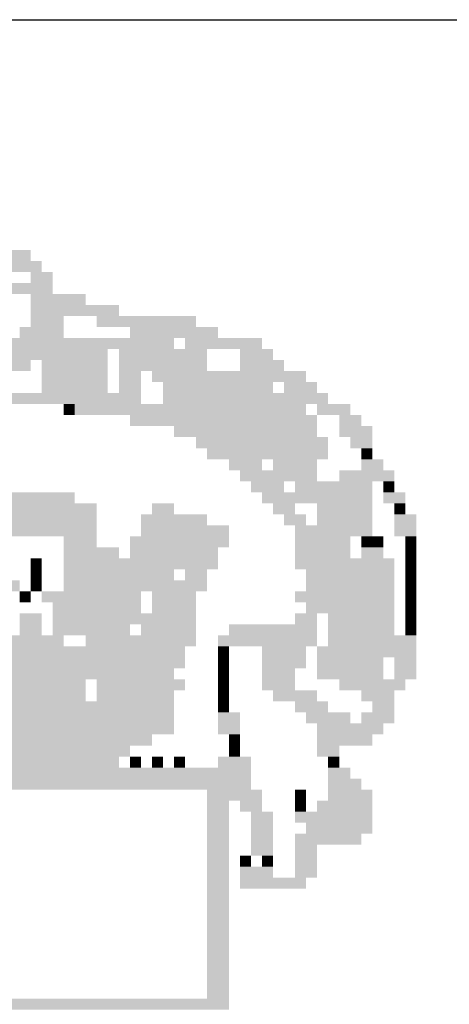
# Model space of a CAD drawing. Extents: x -1388 to 4972, y -1032 to 1142.
# Drawn here: x 3927 to 3932, y 566 to 576 of the extents above; entities that cross this region are included whole.
import ezdxf

# ---------------------------------------------------------------- set-up
doc = ezdxf.new("R2010")
doc.units = 0
doc.header["$MEASUREMENT"] = 0
doc.linetypes.add('LIN0', pattern=[0])
doc.layers.add('_PERFIL', color=2, linetype='LIN0')
doc.layers.add('D-SELO-LING', color=41, linetype='CONTINUOUS')

msp = doc.modelspace()

# ---------------------------------------------------------------- linework, layer by layer
at = {"layer": '_PERFIL', "color": 40}
for points in [[(3926.33396, 573.69965), (3927.15324, 573.69966), (3926.33396, 573.58261), (3927.15324, 573.58262)], [(3926.91916, 573.58261), (3927.27028, 573.58262), (3926.91916, 573.46557), (3927.27028, 573.46558)], [(3927.15324, 573.46558), (3927.38732, 573.46558), (3927.15324, 573.34854), (3927.38732, 573.34854)], [(3926.80212, 573.34853), (3927.15324, 573.34854), (3926.80212, 573.23149), (3927.15324, 573.2315)], [(3927.15324, 573.34854), (3927.38732, 573.34854), (3927.15324, 573.2315), (3927.38732, 573.2315)], [(3927.15324, 573.2315), (3927.73844, 573.2315), (3927.15324, 573.11446), (3927.73844, 573.11446)], [(3927.15324, 573.11446), (3928.08956, 573.11446), (3927.15324, 572.99742), (3928.08956, 572.99742)], [(3927.15324, 572.99742), (3927.50436, 572.99742), (3927.15324, 572.88038), (3927.50436, 572.88038)], [(3927.85548, 572.99742), (3928.90884, 572.99743), (3927.85548, 572.88038), (3928.90884, 572.88039)], [(3927.0362, 572.88038), (3927.50436, 572.88038), (3927.0362, 572.76334), (3927.50436, 572.76334)], [(3928.2066, 572.88038), (3929.14292, 572.88039), (3928.2066, 572.76334), (3929.14292, 572.76335)], [(3926.21692, 572.76333), (3928.08956, 572.76334), (3926.21692, 572.64629), (3928.08956, 572.6463)], [(3928.08956, 572.76334), (3928.67476, 572.76335), (3928.08956, 572.6463), (3928.67476, 572.64631)], [(3928.7918, 572.76335), (3929.61108, 572.76335), (3928.7918, 572.64631), (3929.61108, 572.64631)], [(3926.451, 572.64629), (3927.97252, 572.6463), (3926.45101, 572.52925), (3927.97252, 572.52926)], [(3928.08956, 572.6463), (3929.02588, 572.64631), (3928.08956, 572.52926), (3929.02588, 572.52927)], [(3929.377, 572.64631), (3929.72812, 572.64631), (3929.377, 572.52927), (3929.72812, 572.52927)], [(3926.45101, 572.52925), (3927.15324, 572.52926), (3926.45101, 572.41221), (3927.15324, 572.41222)], [(3927.27028, 572.52926), (3927.97252, 572.52926), (3927.27028, 572.41222), (3927.97252, 572.41222)], [(3928.08956, 572.52926), (3929.02588, 572.52927), (3928.08956, 572.41222), (3929.02588, 572.41223)], [(3929.377, 572.52927), (3929.84516, 572.52928), (3929.377, 572.41223), (3929.84516, 572.41224)], [(3927.27028, 572.41222), (3927.97252, 572.41222), (3927.27028, 572.29518), (3927.97252, 572.29518)], [(3928.08956, 572.41222), (3928.32364, 572.41223), (3928.08956, 572.29518), (3928.32364, 572.29519)], [(3928.44068, 572.41223), (3929.14292, 572.41223), (3928.44068, 572.29519), (3929.14292, 572.29519)], [(3929.14292, 572.41223), (3929.72812, 572.41223), (3929.14292, 572.29519), (3929.72812, 572.29519)], [(3929.72812, 572.41223), (3930.07924, 572.41224), (3929.72812, 572.29519), (3930.07924, 572.2952)], [(3927.27028, 572.29518), (3927.97252, 572.29518), (3927.27029, 572.17814), (3927.97252, 572.17814)], [(3928.08956, 572.29518), (3928.32364, 572.29519), (3928.08956, 572.17815), (3928.32364, 572.17815)], [(3928.55772, 572.29519), (3929.72812, 572.29519), (3928.55772, 572.17815), (3929.72812, 572.17816)], [(3929.84516, 572.2952), (3930.19628, 572.2952), (3929.84516, 572.17816), (3930.19628, 572.17816)], [(3926.45101, 572.17813), (3928.32364, 572.17815), (3926.45101, 572.0611), (3928.32364, 572.06111)], [(3928.55772, 572.17815), (3929.9622, 572.17816), (3928.55772, 572.06111), (3929.9622, 572.06112)], [(3929.9622, 572.17816), (3930.31332, 572.17816), (3929.9622, 572.06112), (3930.31332, 572.06112)], [(3927.50437, 572.0611), (3927.62141, 572.0611), (3927.50437, 571.94406), (3927.62141, 571.94406)], [(3927.62141, 572.0611), (3928.44068, 572.06111), (3927.62141, 571.94406), (3928.44068, 571.94407)], [(3928.44068, 572.06111), (3930.07924, 572.06112), (3928.44068, 571.94407), (3930.07924, 571.94408)], [(3930.19628, 572.06112), (3930.5474, 572.06112), (3930.19628, 571.94408), (3930.5474, 571.94408)], [(3928.2066, 571.94407), (3930.19628, 571.94408), (3928.20661, 571.82703), (3930.19628, 571.82704)], [(3930.43036, 571.94408), (3930.66444, 571.94408), (3930.43036, 571.82704), (3930.66444, 571.82704)], [(3928.67476, 571.82703), (3930.19628, 571.82704), (3928.67476, 571.70999), (3930.19628, 571.71)], [(3930.43036, 571.82704), (3930.78148, 571.82704), (3930.43036, 571.71), (3930.78148, 571.71)], [(3928.90884, 571.70999), (3930.31332, 571.71), (3928.90884, 571.59295), (3930.31332, 571.59296)], [(3930.5474, 571.71), (3930.78148, 571.71), (3930.5474, 571.59296), (3930.78148, 571.59296)], [(3929.02588, 571.59295), (3929.61108, 571.59296), (3929.02589, 571.47591), (3929.61108, 571.47592)], [(3929.61108, 571.59296), (3930.31332, 571.59296), (3929.61108, 571.47592), (3930.31332, 571.47592)], [(3930.66444, 571.59296), (3930.78148, 571.59296), (3930.66444, 571.47592), (3930.78148, 571.47592)], [(3929.25996, 571.47591), (3929.61108, 571.47592), (3929.25997, 571.35887), (3929.61108, 571.35888)], [(3929.72812, 571.47592), (3930.19628, 571.47592), (3929.72812, 571.35888), (3930.19628, 571.35888)], [(3930.66444, 571.47592), (3930.89852, 571.47592), (3930.66444, 571.35888), (3930.89852, 571.35888)], [(3929.37701, 571.35888), (3930.19628, 571.35888), (3929.37701, 571.24184), (3930.19628, 571.24184)], [(3930.43036, 571.35888), (3931.01556, 571.35889), (3930.43036, 571.24184), (3931.01556, 571.24185)], [(3929.49405, 571.24184), (3929.84516, 571.24184), (3929.49405, 571.1248), (3929.84517, 571.1248)], [(3929.9622, 571.24184), (3930.78148, 571.24184), (3929.96221, 571.1248), (3930.78148, 571.1248)], [(3930.89852, 571.24184), (3931.01556, 571.24185), (3930.89852, 571.12481), (3931.01556, 571.12481)], [(3926.91917, 571.12478), (3927.62141, 571.12478), (3926.91917, 571.00774), (3927.62141, 571.00775)], [(3929.61109, 571.1248), (3930.78148, 571.1248), (3929.61109, 571.00776), (3930.78148, 571.00776)], [(3930.89852, 571.12481), (3931.1326, 571.12481), (3930.89852, 571.00777), (3931.1326, 571.00777)], [(3926.80213, 571.00774), (3927.85549, 571.00775), (3926.80213, 570.8907), (3927.85549, 570.89071)], [(3928.44069, 571.00775), (3928.67477, 571.00775), (3928.44069, 570.89071), (3928.67477, 570.89071)], [(3929.72813, 571.00776), (3929.96221, 571.00776), (3929.72813, 570.89072), (3929.96221, 570.89072)], [(3930.19629, 571.00776), (3930.78148, 571.00776), (3930.19629, 570.89072), (3930.78148, 570.89072)], [(3931.01556, 571.00777), (3931.1326, 571.00777), (3931.01556, 570.89073), (3931.1326, 570.89073)], [(3926.80213, 570.8907), (3927.85549, 570.89071), (3926.80214, 570.77366), (3927.85549, 570.77367)], [(3928.32365, 570.89071), (3929.02589, 570.89071), (3928.32365, 570.77367), (3929.02589, 570.77367)], [(3929.84517, 570.89072), (3930.07925, 570.89072), (3929.84517, 570.77368), (3930.07925, 570.77368)], [(3930.19629, 570.89072), (3930.78148, 570.89072), (3930.19629, 570.77368), (3930.78149, 570.77369)], [(3931.01556, 570.89073), (3931.24964, 570.89073), (3931.01556, 570.77369), (3931.24964, 570.77369)], [(3925.98286, 570.77366), (3927.85549, 570.77367), (3925.98286, 570.65662), (3927.85549, 570.65663)], [(3928.32365, 570.77367), (3929.25997, 570.77368), (3928.32365, 570.65663), (3929.25997, 570.65664)], [(3929.96221, 570.77368), (3930.78149, 570.77369), (3929.96221, 570.65664), (3930.78149, 570.65665)], [(3931.01556, 570.77369), (3931.24964, 570.77369), (3931.01557, 570.65665), (3931.24964, 570.65665)], [(3927.50437, 570.65663), (3927.85549, 570.65663), (3927.50437, 570.53959), (3927.85549, 570.53959)], [(3928.20661, 570.65663), (3929.25997, 570.65664), (3928.20661, 570.53959), (3929.25997, 570.5396)], [(3929.96221, 570.65664), (3930.54741, 570.65664), (3929.96221, 570.5396), (3930.54741, 570.5396)], [(3930.66445, 570.65664), (3930.78149, 570.65665), (3930.66445, 570.53961), (3930.78149, 570.53961)], [(3930.78149, 570.65665), (3930.89853, 570.65665), (3930.78149, 570.53961), (3930.89853, 570.53961)], [(3931.13261, 570.65665), (3931.24964, 570.65665), (3931.13261, 570.53961), (3931.24965, 570.53961)], [(3927.50437, 570.53959), (3928.08957, 570.53959), (3927.50438, 570.42255), (3928.08957, 570.42255)], [(3928.20661, 570.53959), (3929.14293, 570.5396), (3928.20661, 570.42255), (3929.14293, 570.42256)], [(3929.96221, 570.5396), (3930.54741, 570.5396), (3929.96221, 570.42256), (3930.54741, 570.42256)], [(3930.66445, 570.53961), (3930.89853, 570.53961), (3930.66445, 570.42257), (3930.89853, 570.42257)], [(3931.13261, 570.53961), (3931.24965, 570.53961), (3931.13261, 570.42257), (3931.24965, 570.42257)], [(3927.15326, 570.42254), (3927.2703, 570.42254), (3927.15326, 570.3055), (3927.2703, 570.3055)], [(3927.50438, 570.42255), (3929.14293, 570.42256), (3927.50438, 570.30551), (3929.14293, 570.30552)], [(3929.96221, 570.42256), (3931.01557, 570.42257), (3929.96221, 570.30552), (3931.01557, 570.30553)], [(3931.13261, 570.42257), (3931.24965, 570.42257), (3931.13261, 570.30553), (3931.24965, 570.30553)], [(3927.15326, 570.3055), (3927.2703, 570.3055), (3927.15326, 570.18846), (3927.2703, 570.18847)], [(3927.50438, 570.30551), (3928.67477, 570.30551), (3927.50438, 570.18847), (3928.67477, 570.18847)], [(3928.79181, 570.30551), (3929.02589, 570.30552), (3928.79181, 570.18847), (3929.02589, 570.18848)], [(3930.07925, 570.30552), (3931.01557, 570.30553), (3930.07925, 570.18848), (3931.01557, 570.18849)], [(3931.13261, 570.30553), (3931.24965, 570.30553), (3931.13261, 570.18849), (3931.24965, 570.18849)], [(3925.86582, 570.18846), (3927.03622, 570.18846), (3925.86582, 570.07142), (3927.03622, 570.07142)], [(3927.15326, 570.18846), (3927.2703, 570.18847), (3927.15326, 570.07142), (3927.2703, 570.07143)], [(3927.50438, 570.18847), (3929.02589, 570.18848), (3927.50438, 570.07143), (3929.02589, 570.07144)], [(3930.07925, 570.18848), (3931.01557, 570.18849), (3930.07925, 570.07144), (3931.01557, 570.07145)], [(3931.13261, 570.18849), (3931.24965, 570.18849), (3931.13261, 570.07145), (3931.24965, 570.07145)], [(3927.03622, 570.07142), (3927.15326, 570.07142), (3927.03622, 569.95438), (3927.15326, 569.95438)], [(3927.2703, 570.07143), (3928.32366, 570.07143), (3927.2703, 569.95439), (3928.32366, 569.95439)], [(3928.4407, 570.07143), (3928.90885, 570.07144), (3928.4407, 569.95439), (3928.90885, 569.9544)], [(3929.96221, 570.07144), (3931.01557, 570.07145), (3929.96221, 569.9544), (3931.01557, 569.95441)], [(3931.13261, 570.07145), (3931.24965, 570.07145), (3931.13261, 569.95441), (3931.24965, 569.95441)], [(3927.38734, 569.95439), (3928.32366, 569.95439), (3927.38734, 569.83735), (3928.32366, 569.83735)], [(3928.4407, 569.95439), (3928.90885, 569.9544), (3928.4407, 569.83735), (3928.90886, 569.83736)], [(3930.07925, 569.9544), (3931.01557, 569.95441), (3930.07925, 569.83736), (3931.01557, 569.83737)], [(3931.13261, 569.95441), (3931.24965, 569.95441), (3931.13261, 569.83737), (3931.24965, 569.83737)], [(3927.03622, 569.83734), (3927.2703, 569.83735), (3927.03622, 569.7203), (3927.2703, 569.72031)], [(3927.38734, 569.83735), (3928.32366, 569.83735), (3927.38734, 569.72031), (3928.32366, 569.72031)], [(3928.32366, 569.83735), (3928.90886, 569.83736), (3928.32366, 569.72031), (3928.90886, 569.72032)], [(3929.96221, 569.83736), (3930.19629, 569.83736), (3929.96221, 569.72032), (3930.19629, 569.72032)], [(3930.31333, 569.83736), (3931.01557, 569.83737), (3930.31333, 569.72033), (3931.01557, 569.72033)], [(3931.13261, 569.83737), (3931.24965, 569.83737), (3931.13261, 569.72033), (3931.24965, 569.72033)], [(3927.03622, 569.7203), (3927.2703, 569.72031), (3927.03622, 569.60327), (3927.2703, 569.60327)], [(3927.38734, 569.72031), (3928.20662, 569.72031), (3927.38734, 569.60327), (3928.20662, 569.60327)], [(3928.32366, 569.72031), (3928.90886, 569.72032), (3928.32366, 569.60327), (3928.90886, 569.60328)], [(3929.25998, 569.72032), (3930.19629, 569.72032), (3929.25998, 569.60328), (3930.19629, 569.60328)], [(3930.31333, 569.72033), (3931.01557, 569.72033), (3930.31333, 569.60329), (3931.01557, 569.60329)], [(3931.13261, 569.72033), (3931.24965, 569.72033), (3931.13261, 569.60329), (3931.24965, 569.60329)], [(3926.91918, 569.60326), (3927.50438, 569.60327), (3926.91918, 569.48622), (3927.50438, 569.48623)], [(3927.73846, 569.60327), (3928.90886, 569.60328), (3927.73846, 569.48623), (3928.90886, 569.48624)], [(3929.14294, 569.60328), (3930.19629, 569.60328), (3929.14294, 569.48624), (3930.19629, 569.48624)], [(3930.31333, 569.60329), (3931.01557, 569.60329), (3930.31333, 569.48625), (3931.01557, 569.48625)], [(3931.01557, 569.60329), (3931.24965, 569.60329), (3931.01557, 569.48625), (3931.24965, 569.48625)], [(3926.33398, 569.48622), (3928.79182, 569.48624), (3926.33398, 569.36918), (3928.79182, 569.3692)], [(3929.14294, 569.48624), (3929.25998, 569.48624), (3929.14294, 569.3692), (3929.25998, 569.3692)], [(3929.6111, 569.48624), (3930.07925, 569.48624), (3929.6111, 569.3692), (3930.07926, 569.3692)], [(3930.19629, 569.48624), (3931.24965, 569.48625), (3930.1963, 569.36921), (3931.24965, 569.36921)], [(3926.33398, 569.36918), (3928.79182, 569.3692), (3926.33399, 569.25214), (3928.79182, 569.25216)], [(3929.14294, 569.3692), (3929.25998, 569.3692), (3929.14294, 569.25216), (3929.25998, 569.25216)], [(3929.6111, 569.3692), (3930.07926, 569.3692), (3929.6111, 569.25216), (3930.07926, 569.25216)], [(3930.1963, 569.36921), (3930.89853, 569.36921), (3930.1963, 569.25217), (3930.89853, 569.25217)], [(3931.01557, 569.36921), (3931.24965, 569.36921), (3931.01557, 569.25217), (3931.24965, 569.25217)], [(3926.33399, 569.25214), (3928.67478, 569.25216), (3926.33399, 569.1351), (3928.67478, 569.13512)], [(3929.14294, 569.25216), (3929.25998, 569.25216), (3929.14294, 569.13512), (3929.25998, 569.13512)], [(3929.6111, 569.25216), (3929.96222, 569.25216), (3929.6111, 569.13512), (3929.96222, 569.13512)], [(3930.1963, 569.25217), (3930.89853, 569.25217), (3930.1963, 569.13513), (3930.89854, 569.13513)], [(3931.01557, 569.25217), (3931.24965, 569.25217), (3931.01557, 569.13513), (3931.24965, 569.13513)], [(3926.33399, 569.1351), (3927.73846, 569.13511), (3926.33399, 569.01806), (3927.73846, 569.01807)], [(3927.8555, 569.13511), (3928.79182, 569.13512), (3927.8555, 569.01807), (3928.79182, 569.01808)], [(3929.14294, 569.13512), (3929.25998, 569.13512), (3929.14294, 569.01808), (3929.25998, 569.01808)], [(3929.6111, 569.13512), (3929.96222, 569.13512), (3929.6111, 569.01808), (3929.96222, 569.01808)], [(3930.43038, 569.13513), (3931.13261, 569.13513), (3930.43038, 569.01809), (3931.13262, 569.01809)], [(3925.51471, 569.01806), (3927.73846, 569.01807), (3925.51471, 568.90102), (3927.73846, 568.90103)], [(3927.8555, 569.01807), (3928.08958, 569.01807), (3927.8555, 568.90103), (3928.08958, 568.90103)], [(3928.08958, 569.01807), (3928.67478, 569.01808), (3928.08958, 568.90103), (3928.67478, 568.90104)], [(3929.14294, 569.01808), (3929.25998, 569.01808), (3929.14294, 568.90104), (3929.25998, 568.90104)], [(3929.72814, 569.01808), (3930.1963, 569.01809), (3929.72814, 568.90104), (3930.1963, 568.90105)], [(3930.66446, 569.01809), (3931.01558, 569.01809), (3930.66446, 568.90105), (3931.01558, 568.90105)], [(3924.22727, 568.90101), (3928.08958, 568.90103), (3924.22727, 568.78397), (3928.08958, 568.78399)], [(3928.08958, 568.90103), (3928.67478, 568.90104), (3928.08958, 568.78399), (3928.67478, 568.784)], [(3929.14294, 568.90104), (3929.25998, 568.90104), (3929.14294, 568.784), (3929.25998, 568.784)], [(3929.96222, 568.90104), (3930.31334, 568.90105), (3929.96222, 568.78401), (3930.31334, 568.78401)], [(3930.7815, 568.90105), (3931.01558, 568.90105), (3930.7815, 568.78401), (3931.01558, 568.78401)], [(3926.56807, 568.78398), (3928.67478, 568.784), (3926.56807, 568.66694), (3928.67478, 568.66696)], [(3929.14294, 568.784), (3929.37702, 568.784), (3929.14294, 568.66696), (3929.37702, 568.66696)], [(3930.07926, 568.78401), (3930.54742, 568.78401), (3930.07926, 568.66697), (3930.54742, 568.66697)], [(3930.66446, 568.78401), (3931.01558, 568.78401), (3930.66446, 568.66697), (3931.01558, 568.66697)], [(3926.56807, 568.66694), (3928.67478, 568.66696), (3926.56807, 568.5499), (3928.67478, 568.54992)], [(3929.14294, 568.66696), (3929.37702, 568.66696), (3929.14294, 568.54992), (3929.37702, 568.54992)], [(3930.1963, 568.66697), (3930.89854, 568.66697), (3930.1963, 568.54993), (3930.89854, 568.54993)], [(3926.45103, 568.5499), (3928.4407, 568.54992), (3926.45103, 568.43286), (3928.44071, 568.43288)], [(3929.25998, 568.54992), (3929.37702, 568.54992), (3929.25998, 568.43288), (3929.37702, 568.43288)], [(3930.1963, 568.54993), (3930.7815, 568.54993), (3930.1963, 568.43289), (3930.7815, 568.43289)], [(3923.408, 568.43285), (3928.20663, 568.43288), (3923.408, 568.31581), (3928.20663, 568.31584)], [(3929.25998, 568.43288), (3929.37702, 568.43288), (3929.25998, 568.31584), (3929.37702, 568.31584)], [(3930.1963, 568.43289), (3930.43038, 568.43289), (3930.1963, 568.31585), (3930.43038, 568.31585)], [(3923.52504, 568.31581), (3928.08959, 568.31583), (3923.52504, 568.19877), (3928.08959, 568.1988)], [(3928.20663, 568.31584), (3928.32367, 568.31584), (3928.20663, 568.1988), (3928.32367, 568.1988)], [(3928.44071, 568.31584), (3928.55775, 568.31584), (3928.44071, 568.1988), (3928.55775, 568.1988)], [(3928.67479, 568.31584), (3928.79183, 568.31584), (3928.67479, 568.1988), (3928.79183, 568.1988)], [(3929.14294, 568.31584), (3929.49406, 568.31584), (3929.14295, 568.1988), (3929.49406, 568.1988)], [(3930.31334, 568.31585), (3930.43038, 568.31585), (3930.31334, 568.19881), (3930.43038, 568.19881)], [(3922.47168, 568.19876), (3929.49406, 568.1988), (3922.47168, 568.08172), (3929.49407, 568.08176)], [(3930.31334, 568.19881), (3930.54742, 568.19881), (3930.31334, 568.08177), (3930.54742, 568.08177)], [(3922.47168, 568.08172), (3929.49407, 568.08176), (3922.47168, 567.96468), (3929.49407, 567.96472)], [(3930.31334, 568.08177), (3930.66446, 568.08177), (3930.31334, 567.96473), (3930.66446, 567.96473)], [(3929.02591, 567.96472), (3929.61111, 567.96473), (3929.02591, 567.84768), (3929.61111, 567.84769)], [(3929.96222, 567.96473), (3930.07926, 567.96473), (3929.96223, 567.84769), (3930.07927, 567.84769)], [(3930.31334, 567.96473), (3930.7815, 567.96473), (3930.31334, 567.84769), (3930.7815, 567.84769)], [(3929.02591, 567.84768), (3929.25999, 567.84768), (3929.02591, 567.73064), (3929.25999, 567.73064)], [(3929.37703, 567.84768), (3929.61111, 567.84769), (3929.37703, 567.73064), (3929.61111, 567.73065)], [(3929.96223, 567.84769), (3930.07927, 567.84769), (3929.96223, 567.73065), (3930.07927, 567.73065)], [(3930.1963, 567.84769), (3930.7815, 567.84769), (3930.19631, 567.73065), (3930.7815, 567.73065)], [(3929.02591, 567.73064), (3929.25999, 567.73064), (3929.02591, 567.6136), (3929.25999, 567.6136)], [(3929.49407, 567.73064), (3929.72815, 567.73065), (3929.49407, 567.61361), (3929.72815, 567.61361)], [(3929.96223, 567.73065), (3930.7815, 567.73065), (3929.96223, 567.61361), (3930.7815, 567.61361)], [(3929.02591, 567.6136), (3929.25999, 567.6136), (3929.02591, 567.49656), (3929.25999, 567.49656)], [(3929.49407, 567.61361), (3929.72815, 567.61361), (3929.49407, 567.49657), (3929.72815, 567.49657)], [(3930.07927, 567.61361), (3930.7815, 567.61361), (3930.07927, 567.49657), (3930.78151, 567.49657)], [(3929.02591, 567.49656), (3929.25999, 567.49656), (3929.02591, 567.37952), (3929.25999, 567.37952)], [(3929.49407, 567.49657), (3929.72815, 567.49657), (3929.49407, 567.37953), (3929.72815, 567.37953)], [(3929.96223, 567.49657), (3930.66447, 567.49657), (3929.96223, 567.37953), (3930.66447, 567.37953)], [(3929.02591, 567.37952), (3929.25999, 567.37952), (3929.02591, 567.26248), (3929.25999, 567.26248)], [(3929.49407, 567.37953), (3929.72815, 567.37953), (3929.49407, 567.26249), (3929.72815, 567.26249)], [(3929.96223, 567.37953), (3930.19631, 567.37953), (3929.96223, 567.26249), (3930.19631, 567.26249)], [(3929.02591, 567.26248), (3929.25999, 567.26248), (3929.02591, 567.14544), (3929.25999, 567.14544)], [(3929.37703, 567.26249), (3929.49407, 567.26249), (3929.37703, 567.14545), (3929.49407, 567.14545)], [(3929.61111, 567.26249), (3929.72815, 567.26249), (3929.61111, 567.14545), (3929.72815, 567.14545)], [(3929.96223, 567.26249), (3930.19631, 567.26249), (3929.96223, 567.14545), (3930.19631, 567.14545)], [(3929.02591, 567.14544), (3929.25999, 567.14544), (3929.02591, 567.0284), (3929.25999, 567.02841)], [(3929.37703, 567.14545), (3929.72815, 567.14545), (3929.37703, 567.02841), (3929.72815, 567.02841)], [(3929.96223, 567.14545), (3930.19631, 567.14545), (3929.96223, 567.02841), (3930.19631, 567.02841)], [(3929.02591, 567.0284), (3929.25999, 567.02841), (3929.02591, 566.91136), (3929.25999, 566.91137)], [(3929.37703, 567.02841), (3930.07927, 567.02841), (3929.37703, 566.91137), (3930.07927, 566.91137)], [(3929.02591, 566.91136), (3929.25999, 566.91137), (3929.02591, 566.79432), (3929.25999, 566.79433)], [(3929.02591, 566.79432), (3929.25999, 566.79433), (3929.02591, 566.67728), (3929.25999, 566.67729)], [(3929.02591, 566.67728), (3929.25999, 566.67729), (3929.02592, 566.56024), (3929.26, 566.56025)], [(3929.02592, 566.56024), (3929.26, 566.56025), (3929.02592, 566.44321), (3929.26, 566.44321)], [(3929.02592, 566.44321), (3929.26, 566.44321), (3929.02592, 566.32617), (3929.26, 566.32617)], [(3929.02592, 566.32617), (3929.26, 566.32617), (3929.02592, 566.20913), (3929.26, 566.20913)], [(3929.02592, 566.20913), (3929.26, 566.20913), (3929.02592, 566.09209), (3929.26, 566.09209)], [(3929.02592, 566.09209), (3929.26, 566.09209), (3929.02592, 565.97505), (3929.26, 565.97505)], [(3929.02592, 565.97505), (3929.26, 565.97505), (3929.02592, 565.85801), (3929.26, 565.85801)], [(3929.02592, 565.85801), (3929.26, 565.85801), (3929.02592, 565.74097), (3929.26, 565.74097)], [(3922.35466, 565.74093), (3929.26, 565.74097), (3922.35466, 565.62389), (3929.26, 565.62393)]]:
    msp.add_solid(points, dxfattribs=at)
at = {"layer": 'D-SELO-LING'}
msp.add_line((3919.20637, 576.1467), (4084.20637, 576.1467), dxfattribs=at)

doc.saveas('drawing.dxf')
